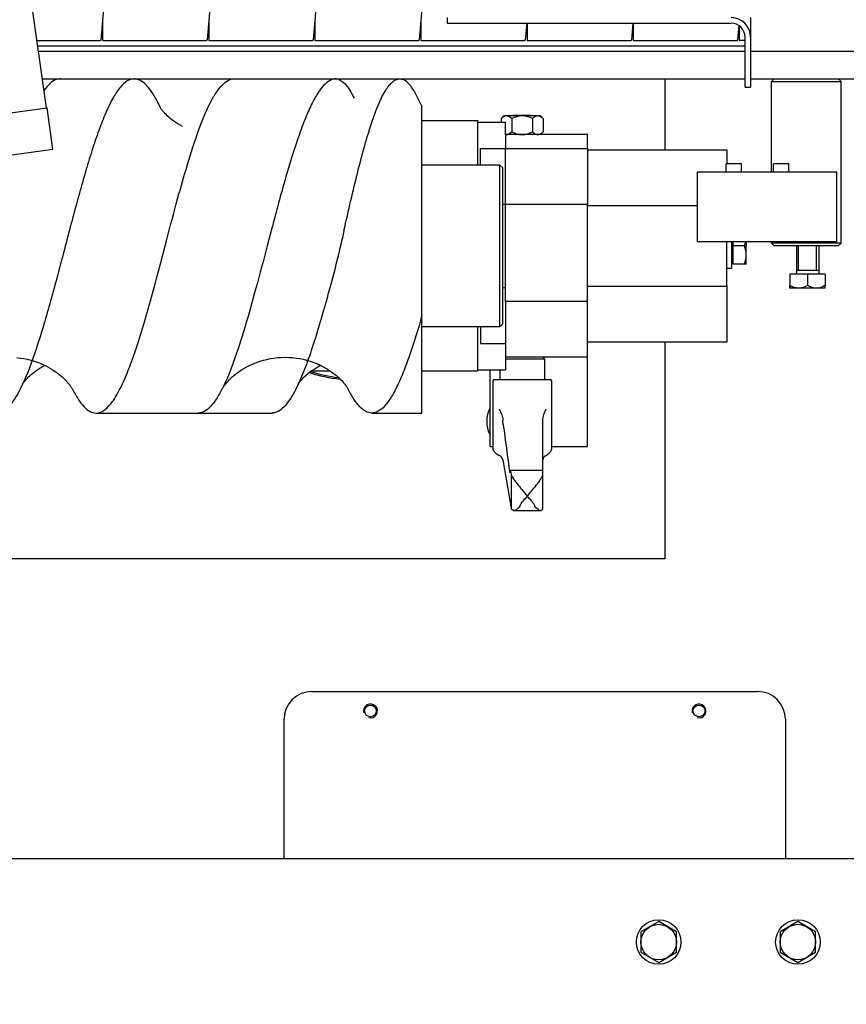
# Model space of a CAD drawing. Units: millimetres. Extents: x 0 to 420, y 0 to 300.
# Drawn here: x 184 to 193, y 84 to 96 of the extents above; entities that cross this region are included whole.
import ezdxf

# ---------------------------------------------------------------- set-up
doc = ezdxf.new("R2010")
doc.units = ezdxf.units.MM
doc.header["$LTSCALE"] = 23.1
doc.layers.get('0').update_dxf_attribs({"linetype": 'CONTINUOUS'})
for name, color, linetype in [('BEZUGSACHSEN', 7, 'CONTINUOUS'), ('FASEN', 7, 'CONTINUOUS'), ('NORM', 7, 'CONTINUOUS'), ('RUNDUNGEN', 7, 'CONTINUOUS'), ('ZEICHNUNGSBEMASSUNGEN', 7, 'CONTINUOUS')]:
    doc.layers.add(name, color=color, linetype=linetype)
doc.styles.get("Standard").update_dxf_attribs({"font": 'txt', "width": 0.7})
doc.dimstyles.new('DIMSTYLE_2', dxfattribs={"dimtxt": 3.5, "dimasz": 3.5, "dimexe": 1.5, "dimexo": 1.5, "dimgap": 0.875, "dimtad": 1, "dimlfac": 30, "dimdsep": 46, "dimtxsty": 'Standard', "dimblk": '_FILLED', "dimblk1": '_FILLED', "dimblk2": '_FILLED', "dimcen": 0.09, "dimclrt": 5, "dimadec": 0, "dimazin": 0, "dimtp": 2, "dimtm": 2, "dimtfac": 1, "dimtofl": 0, "dimtmove": 0, "dimatfit": 3, "dimldrblk": '_FILLED', "dimfxl": 0, "dimtolj": 1, "dimarcsym": 0})

# ---------------------------------------------------------------- blocks, each defined once
blk = doc.blocks.new('_FILLED')
at = {"color": 0, "linetype": 'ByBlock'}
blk.add_solid([(0, 0), (-1, 0.125), (-1, -0.125)], dxfattribs=at)
blk = doc.blocks.new('*D2')
at = {"layer": 'ZEICHNUNGSBEMASSUNGEN', "color": 2, "linetype": 'Continuous'}
for p, q in [((131.996, 84.416), (131.996, 70.458)), ((265.662, 84.416), (265.662, 70.458)), ((131.996, 71.958), (198.829, 71.958)), ((265.662, 71.958), (198.829, 71.958))]:
    blk.add_line(p, q, dxfattribs=at)
at = {"layer": 'ZEICHNUNGSBEMASSUNGEN', "color": 2, "linetype": 'Continuous', "xscale": 3.5, "yscale": 3.5, "zscale": 3.5, "rotation": 180}
blk.add_blockref('_FILLED', (131.996, 71.958), dxfattribs=at)
at = {"layer": 'ZEICHNUNGSBEMASSUNGEN', "color": 2, "linetype": 'Continuous', "xscale": 3.5, "yscale": 3.5, "zscale": 3.5}
blk.add_blockref('_FILLED', (265.662, 71.958), dxfattribs=at)
at = {"layer": 'ZEICHNUNGSBEMASSUNGEN', "color": 5, "linetype": 'Continuous', "insert": (198.829, 76.333), "char_height": 3.5, "width": 15.375, "attachment_point": 2, "line_spacing_factor": 0.9}
blk.add_mtext('4010', dxfattribs=at)

msp = doc.modelspace()

# ---------------------------------------------------------------- linework, layer by layer
at = {"color": 7, "linetype": 'Continuous'}
for p, q in [((184.63747, 96.62912), (184.55315, 95.66539)), ((185.90747, 96.62912), (185.82315, 95.66539)), ((187.17747, 96.62912), (187.09315, 95.66539)), ((188.44747, 96.62912), (188.36315, 95.66539)), ((183.90063, 94.85336), (183.66404, 96.53681)), ((184.57414, 95.90522), (184.57414, 95.66612)), ((185.84414, 95.90522), (185.84414, 95.66612)), ((187.11414, 95.90522), (187.11414, 95.66612)), ((188.38414, 95.90522), (188.38414, 95.66612)), ((189.65071, 95.86612), (189.63315, 95.66539)), ((189.65414, 95.86612), (189.65414, 95.66612)), ((190.92071, 95.86612), (190.90315, 95.66539)), ((190.92414, 95.86612), (190.92414, 95.66612)), ((192.18825, 95.83798), (192.17315, 95.66539)), ((192.19414, 95.83387), (192.19414, 95.66612)), ((192.32914, 95.93279), (192.32914, 95.53279)), ((183.78758, 95.65779), (184.54515, 95.65779)), ((184.58247, 95.65779), (185.81515, 95.65779)), ((185.85247, 95.65779), (187.08515, 95.65779)), ((187.12247, 95.65779), (188.35515, 95.65779)), ((188.39247, 95.65779), (189.62515, 95.65779)), ((189.66247, 95.65779), (190.89515, 95.65779)), ((190.93247, 95.65779), (192.16515, 95.65779)), ((192.26247, 95.65779), (192.20247, 95.65779)), ((192.26247, 95.59279), (183.79671, 95.59279)), ((192.26247, 95.52612), (183.80608, 95.52612)), ((192.32914, 95.53279), (213.9958, 95.53279)), ((183.85199, 95.19945), (192.26247, 95.19945)), ((192.32914, 95.19945), (215.32914, 95.19945)), ((188.37724, 94.90618), (188.37396, 94.91196)), ((183.38239, 94.78053), (183.90889, 94.85452)), ((183.97847, 94.35938), (183.90889, 94.85452)), ((185.26571, 94.85261), (185.26453, 94.85514)), ((185.26571, 94.85233), (185.26453, 94.85489)), ((188.3958, 91.19945), (188.3958, 94.87734)), ((188.3958, 94.69945), (189.06247, 94.69945)), ((189.06247, 94.69945), (189.06247, 94.16612)), ((189.06247, 94.68279), (189.3958, 94.68279)), ((189.3958, 94.53279), (189.3958, 94.68279)), ((182.42705, 94.14135), (183.97847, 94.35938)), ((189.0958, 94.36612), (189.3958, 94.36612)), ((189.0958, 94.16612), (189.0958, 94.36612)), ((189.36247, 93.69945), (190.37914, 93.69945)), ((189.3958, 92.53279), (189.3958, 93.69945)), ((190.37914, 93.68612), (190.37914, 93.69945)), ((186.59902, 93.41174), (186.54317, 93.19945)), ((185.2658, 92.98717), (185.32165, 93.19945)), ((189.3958, 92.69945), (189.36247, 92.69945)), ((190.37914, 92.53279), (190.37914, 92.71279)), ((189.06247, 92.23279), (189.06247, 91.69945)), ((189.0958, 92.23279), (189.0958, 92.03279)), ((189.0958, 92.03279), (189.3958, 92.03279)), ((189.3958, 91.86612), (189.3958, 91.71612)), ((189.3958, 91.84612), (189.86247, 91.84612)), ((189.84247, 91.86612), (189.86247, 91.84612)), ((189.86247, 91.84612), (189.86247, 91.59945)), ((189.06247, 91.71612), (189.3958, 91.71612)), ((189.32914, 91.71612), (189.32914, 91.59945)), ((187.30242, 91.69945), (187.06666, 91.69945)), ((189.06247, 91.69945), (188.3958, 91.69945)), ((189.26248, 91.59945), (189.92913, 91.59945)), ((184.20879, 91.49231), (184.20887, 91.49216)), ((187.50898, 91.49231), (187.50907, 91.49216)), ((189.2458, 91.58279), (189.2458, 90.76683)), ((189.9458, 91.58279), (189.9458, 90.76255)), ((184.49661, 91.19945), (186.60138, 91.19945)), ((187.7968, 91.19945), (188.3958, 91.19945)), ((189.84339, 90.05709), (189.84339, 91.11114)), ((189.2458, 90.76684), (189.2459, 90.76472)), ((189.3636, 90.64031), (189.46216, 90.0596)), ((189.45218, 90.51712), (189.84339, 90.51712)), ((189.45554, 90.50816), (189.46076, 90.4798)), ((189.46076, 90.4798), (189.46216, 90.47048)), ((189.46216, 90.47048), (189.46216, 90.0596)), ((189.49291, 90.03278), (189.49021, 90.03292)), ((189.49291, 90.03279), (189.81738, 90.03279)), ((189.81987, 90.03292), (189.81738, 90.03278))]:
    msp.add_line(p, q, dxfattribs=at)
at = {"color": 3, "linetype": 'Continuous'}
for p, q in [((193.36247, 94.08279), (191.6958, 94.08279)), ((191.6958, 93.24945), (191.6958, 94.08279)), ((193.36247, 93.24945), (193.36247, 94.08279))]:
    msp.add_line(p, q, dxfattribs=at)
at = {"color": 7, "linetype": 'Continuous'}
for points in [[(188.3958, 94.87737), (188.39314, 94.88122), (188.38804, 94.88883), (188.38371, 94.89555), (188.38012, 94.90135), (188.37724, 94.90618)], [(185.28741, 94.82247), (185.28106, 94.83064), (185.2757, 94.83785), (185.27129, 94.84404), (185.26777, 94.84919), (185.26513, 94.85322), (185.26417, 94.85472)], [(185.53081, 94.62913), (185.5291, 94.62997), (185.50021, 94.64556), (185.47319, 94.66151), (185.44806, 94.67763), (185.42481, 94.69375), (185.40346, 94.70967), (185.38401, 94.72521), (185.36641, 94.74021), (185.35065, 94.75449), (185.33657, 94.768), (185.32408, 94.78065), (185.31305, 94.79243), (185.30332, 94.80334), (185.29481, 94.81335), (185.28741, 94.82247)], [(183.54539, 91.86218), (183.58905, 91.85727), (183.63188, 91.85053), (183.67363, 91.84207), (183.71407, 91.83204), (183.75294, 91.82064), (183.79021, 91.80802), (183.8258, 91.79435), (183.85971, 91.77977), (183.89195, 91.76443), (183.92251, 91.74846), (183.95143, 91.73198), (183.97869, 91.71515), (184.00431, 91.69806), (184.02823, 91.68092), (184.0504, 91.66392), (184.07081, 91.64721), (184.08944, 91.631), (184.10632, 91.61542), (184.12148, 91.60063), (184.13505, 91.58668), (184.14712, 91.57362), (184.15784, 91.56146), (184.16734, 91.55017), (184.17569, 91.53979), (184.183, 91.53032), (184.1893, 91.52179), (184.19467, 91.51422), (184.19914, 91.50766), (184.20276, 91.50215), (184.20555, 91.49772), (184.20756, 91.49441), (184.20879, 91.49231)], [(186.00911, 91.49762), (186.01189, 91.50202), (186.01548, 91.50751), (186.01993, 91.51405), (186.02528, 91.52159), (186.03156, 91.53009), (186.03884, 91.53955), (186.04717, 91.5499), (186.05664, 91.56117), (186.06732, 91.57331), (186.07936, 91.58634), (186.09289, 91.60027), (186.108, 91.61504), (186.12485, 91.63061), (186.14343, 91.6468), (186.16379, 91.6635), (186.18592, 91.6805), (186.20979, 91.69763), (186.23537, 91.71472), (186.26258, 91.73156), (186.29145, 91.74804), (186.32196, 91.76402), (186.35415, 91.77938), (186.38801, 91.79397), (186.42355, 91.80767), (186.46078, 91.82032), (186.4996, 91.83175), (186.54001, 91.84182), (186.58172, 91.85033), (186.62454, 91.85712), (186.66818, 91.86207), (186.71239, 91.86509), (186.75687, 91.86612), (186.80137, 91.86514), (186.84558, 91.86218), (186.88924, 91.85727), (186.93207, 91.85053), (186.97382, 91.84207), (187.01426, 91.83204), (187.05313, 91.82064), (187.0904, 91.80802), (187.12599, 91.79435), (187.1599, 91.77977), (187.19214, 91.76443), (187.2227, 91.74846), (187.25162, 91.73198), (187.27888, 91.71515), (187.3045, 91.69806), (187.32842, 91.68092), (187.3506, 91.66392), (187.371, 91.64721), (187.38963, 91.631), (187.40652, 91.61542), (187.42167, 91.60063), (187.43524, 91.58668), (187.44731, 91.57362), (187.45803, 91.56146), (187.46753, 91.55017), (187.47588, 91.53979), (187.48319, 91.53032), (187.48949, 91.52179), (187.49486, 91.51422), (187.49933, 91.50766), (187.50295, 91.50215), (187.50574, 91.49772), (187.50775, 91.49441), (187.50898, 91.49231)], [(183.6317, 91.56851), (183.63806, 91.57669), (183.64547, 91.58581), (183.65398, 91.59581), (183.66371, 91.60671), (183.67474, 91.61847), (183.6872, 91.63109), (183.70122, 91.64454), (183.71692, 91.65875), (183.73446, 91.67369), (183.75385, 91.68918), (183.77517, 91.70509), (183.79843, 91.72122), (183.82363, 91.73739), (183.85075, 91.7534), (183.87978, 91.76906), (183.88099, 91.76965)], [(186.93269, 91.57098), (186.93909, 91.57911), (186.94648, 91.58809), (186.95494, 91.59793), (186.96457, 91.60862), (186.97545, 91.62014), (186.98771, 91.63248), (187.00139, 91.64553), (187.01657, 91.65923), (187.03326, 91.67345), (187.05152, 91.68807), (187.07135, 91.70298), (187.0928, 91.71804), (187.11589, 91.73313), (187.14065, 91.74812), (187.16711, 91.76289), (187.18075, 91.76985)], [(183.61616, 91.54658), (183.61835, 91.5499), (183.62189, 91.55508), (183.62633, 91.56129), (183.6317, 91.56851)], [(186.91529, 91.54662), (186.91591, 91.54759), (186.91886, 91.552), (186.92262, 91.55739), (186.92722, 91.56374), (186.93269, 91.57098)]]:
    msp.add_lwpolyline(points, dxfattribs=at)
for centre, radius, start, end in [((192.0958, 95.69945), 0.23333, 0, 90), ((184.58247, 95.66612), 0.00833, 180, 270), ((185.85247, 95.66612), 0.00833, 180, 270), ((187.12247, 95.66612), 0.00833, 180, 270), ((188.39247, 95.66612), 0.00833, 180, 270), ((189.66247, 95.66612), 0.00833, 180, 270), ((190.93247, 95.66612), 0.00833, 180, 270), ((192.20247, 95.66612), 0.00833, 180, 270), ((187.45355, 94.10274), 1.78583, 153.236142, 153.390398), ((187.56247, 93.19945), 1.6, 251.217518, 264.742581), ((189.26247, 91.58279), 0.01667, 90, 180), ((189.92914, 91.58279), 0.01667, 0, 90), ((181.51921, 92.52434), 2.31382, 334.835003, 335.854239), ((184.41116, 92.29623), 1.78596, 333.23734, 333.390406), ((184.81919, 92.52394), 2.31286, 334.830305, 335.854389), ((189.51247, 91.09945), 0.34167, 151.53861, 208.47002), ((207.97586, 74.56274), 24.08868, 139.505116, 139.70266), ((183.53163, 84.97391), 8.0556, 39.909576, 40.498619)]:
    msp.add_arc(centre, radius, start, end, dxfattribs=at)
at = {"color": 3, "linetype": 'Continuous'}
msp.add_arc((192.0958, 95.69945), 0.16667, 0, 90, dxfattribs=at)
at = {"color": 2, "linetype": 'Continuous'}
for centre in [(187.77914, 87.63279), (191.71247, 87.63279)]:
    msp.add_arc(centre, 0.08333, 255, 195, dxfattribs=at)
at = {"color": 7, "linetype": 'Continuous'}
for centre, major_axis, start_param, end_param in [((189.16383, 90.63899), (0.2, -0.00143), 0.04928849, 0.14826028), ((190.04339, 90.63899), (0.2, -0.00143), 3.04461092, 3.14358272), ((189.65278, 90.0596), (0.19067, -0.00136), -3.11595338, -2.58981871), ((189.65278, 90.0596), (0.19067, -0.00136), -0.50049539, -0.02165915)]:
    msp.add_ellipse(centre, major_axis=major_axis, ratio=0.27856927, start_param=start_param, end_param=end_param, dxfattribs=at)
for points in [[(184.55194, 95.66176), (184.55053, 95.65945), (184.54756, 95.65779), (184.54485, 95.65779)], [(185.82194, 95.66176), (185.82053, 95.65945), (185.81756, 95.65779), (185.81485, 95.65779)], [(187.09194, 95.66176), (187.09053, 95.65945), (187.08756, 95.65779), (187.08485, 95.65779)], [(188.36194, 95.66176), (188.36053, 95.65945), (188.35756, 95.65779), (188.35485, 95.65779)], [(189.63194, 95.66176), (189.63053, 95.65945), (189.62756, 95.65779), (189.62485, 95.65779)], [(190.90194, 95.66176), (190.90053, 95.65945), (190.89756, 95.65779), (190.89485, 95.65779)], [(192.17194, 95.66176), (192.17053, 95.65945), (192.16756, 95.65779), (192.16485, 95.65779)], [(187.40528, 95.19101), (187.39191, 95.19646), (187.37723, 95.19945), (187.3628, 95.19945)], [(188.12917, 95.19945), (188.14293, 95.19945), (188.15687, 95.19648), (188.16966, 95.1914)], [(189.56812, 90.08457), (189.57775, 90.10495), (189.58891, 90.125), (189.60346, 90.1422)], [(189.71074, 90.1422), (189.72511, 90.12499), (189.73603, 90.10493), (189.74541, 90.08457)]]:
    msp.add_open_spline(points, degree=3, dxfattribs=at)
for points, knots in [([(184.55315, 95.66539), (184.5531, 95.66476), (184.55283, 95.66349), (184.55228, 95.66232), (184.55194, 95.66176)], [0, 0, 0, 0, 0.49625749, 1, 1, 1, 1]), ([(185.82315, 95.66539), (185.8231, 95.66476), (185.82283, 95.66349), (185.82228, 95.66232), (185.82194, 95.66176)], [0, 0, 0, 0, 0.49625749, 1, 1, 1, 1]), ([(187.09315, 95.66539), (187.0931, 95.66476), (187.09283, 95.66349), (187.09228, 95.66232), (187.09194, 95.66176)], [0, 0, 0, 0, 0.49625749, 1, 1, 1, 1]), ([(188.36315, 95.66539), (188.3631, 95.66476), (188.36283, 95.66349), (188.36228, 95.66232), (188.36194, 95.66176)], [0, 0, 0, 0, 0.49625749, 1, 1, 1, 1]), ([(189.63315, 95.66539), (189.6331, 95.66476), (189.63283, 95.66349), (189.63228, 95.66232), (189.63194, 95.66176)], [0, 0, 0, 0, 0.49625749, 1, 1, 1, 1]), ([(190.90315, 95.66539), (190.9031, 95.66476), (190.90283, 95.66349), (190.90228, 95.66232), (190.90194, 95.66176)], [0, 0, 0, 0, 0.49625749, 1, 1, 1, 1]), ([(192.17315, 95.66539), (192.1731, 95.66476), (192.17283, 95.66349), (192.17228, 95.66232), (192.17194, 95.66176)], [0, 0, 0, 0, 0.49625749, 1, 1, 1, 1]), ([(184.95183, 95.19945), (184.9231, 95.19945), (184.85764, 95.17654), (184.77548, 95.09484), (184.69475, 94.97166), (184.61425, 94.80648), (184.53333, 94.60278), (184.45217, 94.36488), (184.37078, 94.0985), (184.25993, 93.70613), (184.12611, 93.19578), (183.96853, 92.59527), (183.81185, 92.05314), (183.69492, 91.72129), (183.63059, 91.57785)], [0, 0, 0, 0, 0.02200706, 0.05022453, 0.08749984, 0.13446547, 0.19072466, 0.25532565, 0.32695967, 0.40406672, 0.56763699, 0.73111531, 0.87958281, 1, 1, 1, 1]), ([(184.06802, 95.19945), (184.05139, 95.19945), (184.00557, 95.19072), (183.93554, 95.14264), (183.89321, 95.0913), (183.87149, 95.06107)], [0, 0, 0, 0, 0.20096531, 0.55017337, 1, 1, 1, 1]), ([(185.00634, 95.18868), (185.00187, 95.19045), (184.98431, 95.19656), (184.9656, 95.19945), (184.95183, 95.19945)], [0, 0, 0, 0, 0.2586323, 1, 1, 1, 1]), ([(185.26453, 94.85514), (185.22809, 94.933), (185.16301, 95.05831), (185.05898, 95.16791), (185.00634, 95.18868)], [0, 0, 0, 0, 0.60303521, 1, 1, 1, 1]), ([(185.85904, 94.90692), (185.88083, 94.95014), (185.9232, 95.0267), (185.994, 95.12125), (186.06662, 95.18311), (186.12193, 95.19945), (186.1467, 95.19945)], [0, 0, 0, 0, 0.33993173, 0.61298122, 0.82605352, 1, 1, 1, 1]), ([(187.25842, 95.15591), (187.22671, 95.13086), (187.16517, 95.05923), (187.08505, 94.92252), (187.00444, 94.74484), (186.88997, 94.44033), (186.75376, 93.99161), (186.65228, 93.61339), (186.59902, 93.41174)], [0, 0, 0, 0, 0.06446694, 0.1484858, 0.25249612, 0.37523859, 0.66728196, 1, 1, 1, 1]), ([(187.3628, 95.19945), (187.35437, 95.19945), (187.31615, 95.19505), (187.28173, 95.17433), (187.25842, 95.15591)], [0, 0, 0, 0, 0.22102428, 1, 1, 1, 1]), ([(187.40528, 95.19101), (187.44104, 95.17645), (187.51234, 95.10426), (187.55778, 95.02006), (187.58286, 94.96813)], [0, 0, 0, 0, 0.40103613, 1, 1, 1, 1]), ([(187.46132, 93.37877), (187.48878, 93.50005), (187.54277, 93.73666), (187.62474, 94.07819), (187.70651, 94.38988), (187.78779, 94.66139), (187.86874, 94.88364), (187.93973, 95.03341), (188.00015, 95.12063), (188.05022, 95.17454), (188.0991, 95.19945), (188.12917, 95.19945)], [0, 0, 0, 0, 0.18795164, 0.36680537, 0.53083855, 0.67495513, 0.79499011, 0.88818625, 0.92456166, 0.95455336, 1, 1, 1, 1]), ([(188.37387, 94.91215), (188.34532, 94.97754), (188.29497, 95.08145), (188.21204, 95.17454), (188.16966, 95.1914)], [0, 0, 0, 0, 0.61003867, 1, 1, 1, 1]), ([(185.32165, 93.19945), (185.36581, 93.36757), (185.45144, 93.69369), (185.58078, 94.15654), (185.70931, 94.5585), (185.8052, 94.79948), (185.85688, 94.90263)], [0, 0, 0, 0, 0.29172732, 0.56590376, 0.80638573, 1, 1, 1, 1]), ([(187.46132, 93.37877), (187.44915, 93.32498), (187.3999, 93.11109), (187.34706, 92.898), (187.30426, 92.73933)], [0, 0, 0, 0, 0.25127083, 1, 1, 1, 1]), ([(186.54317, 93.19945), (186.49902, 93.03133), (186.41338, 92.70521), (186.28404, 92.24236), (186.15551, 91.84041), (186.05962, 91.59942), (186.00794, 91.49628)], [0, 0, 0, 0, 0.29172729, 0.56590371, 0.8063857, 1, 1, 1, 1]), ([(184.49661, 91.19945), (184.57446, 91.19945), (184.66592, 91.2924), (184.73989, 91.40791), (184.80796, 91.53406), (184.88933, 91.72533), (184.98338, 91.99195), (185.07756, 92.29823), (185.17206, 92.6344), (185.23421, 92.86755), (185.2658, 92.98717)], [0, 0, 0, 0, 0.11719342, 0.16116127, 0.21160008, 0.33140385, 0.47438904, 0.63676396, 0.81376907, 1, 1, 1, 1]), ([(187.30426, 92.73933), (187.24548, 92.52143), (187.15881, 92.2098), (187.03029, 91.82343), (186.964, 91.65434), (186.92969, 91.57785)], [0, 0, 0, 0, 0.554359, 0.79409907, 1, 1, 1, 1]), ([(188.3958, 92.36506), (188.34949, 92.20479), (188.28008, 91.97658), (188.17642, 91.69449), (188.10289, 91.52411), (188.02962, 91.38674), (187.95607, 91.28459), (187.88073, 91.21747), (187.82265, 91.19945), (187.7968, 91.19945)], [0, 0, 0, 0, 0.3693376, 0.52773838, 0.66513615, 0.77990499, 0.87173499, 0.94275162, 1, 1, 1, 1]), ([(183.61342, 91.54045), (183.57719, 91.46336), (183.51241, 91.33922), (183.40904, 91.23085), (183.35679, 91.21022)], [0, 0, 0, 0, 0.60257985, 1, 1, 1, 1]), ([(184.20887, 91.49212), (184.23068, 91.44888), (184.27305, 91.37228), (184.34386, 91.2777), (184.41651, 91.21581), (184.47183, 91.19945), (184.49661, 91.19945)], [0, 0, 0, 0, 0.33994812, 0.61300437, 0.82607078, 1, 1, 1, 1]), ([(186.0058, 91.49202), (185.984, 91.44879), (185.94163, 91.37222), (185.87083, 91.27767), (185.7982, 91.2158), (185.74289, 91.19945), (185.71812, 91.19945)], [0, 0, 0, 0, 0.33993581, 0.61298698, 0.82605782, 1, 1, 1, 1]), ([(186.91244, 91.54028), (186.87622, 91.46324), (186.81145, 91.33915), (186.70812, 91.23084), (186.65589, 91.21022)], [0, 0, 0, 0, 0.60255733, 1, 1, 1, 1]), ([(187.7968, 91.19945), (187.77202, 91.19945), (187.7167, 91.21581), (187.64406, 91.27769), (187.57325, 91.37227), (187.53088, 91.44886), (187.50907, 91.4921)], [0, 0, 0, 0, 0.17393152, 0.38699852, 0.66005398, 1, 1, 1, 1]), ([(189.32091, 91.24816), (189.3323, 91.22509), (189.3506, 91.18063), (189.36235, 91.13341), (189.3636, 91.11114)], [0, 0, 0, 0, 0.53571766, 1, 1, 1, 1]), ([(189.84339, 91.11114), (189.84339, 91.13326), (189.85306, 91.18056), (189.86993, 91.22508), (189.88063, 91.24816)], [0, 0, 0, 0, 0.46511017, 1, 1, 1, 1]), ([(186.65589, 91.21022), (186.65142, 91.20846), (186.63386, 91.20235), (186.61515, 91.19945), (186.60138, 91.19945)], [0, 0, 0, 0, 0.2586323, 1, 1, 1, 1]), ([(189.36802, 91.06022), (189.36756, 91.06329), (189.36548, 91.0802), (189.36439, 91.09722), (189.3636, 91.11114)], [0, 0, 0, 0, 0.18181602, 1, 1, 1, 1]), ([(189.36802, 91.06022), (189.38231, 90.96587), (189.40727, 90.77296), (189.43283, 90.58016), (189.44568, 90.48192)], [0, 0, 0, 0, 0.49061586, 1, 1, 1, 1]), ([(189.2459, 90.76472), (189.24711, 90.75151), (189.2728, 90.72183), (189.30158, 90.70297), (189.32091, 90.69204)], [0, 0, 0, 0, 0.37399967, 1, 1, 1, 1]), ([(189.36169, 90.64581), (189.36045, 90.6503), (189.35242, 90.66982), (189.33503, 90.68406), (189.32091, 90.69204)], [0, 0, 0, 0, 0.22328778, 1, 1, 1, 1]), ([(189.88063, 90.69204), (189.87571, 90.68908), (189.85937, 90.67783), (189.84698, 90.65973), (189.84437, 90.64581)], [0, 0, 0, 0, 0.28861991, 1, 1, 1, 1]), ([(189.88063, 90.69204), (189.89807, 90.70255), (189.92437, 90.72065), (189.9458, 90.75016), (189.9458, 90.76254)], [0, 0, 0, 0, 0.62184123, 1, 1, 1, 1]), ([(189.44568, 90.48192), (189.44612, 90.487), (189.44695, 90.49562), (189.44852, 90.50714), (189.44983, 90.51305), (189.45125, 90.51712), (189.45218, 90.51712)], [0, 0, 0, 0, 0.42296629, 0.7315833, 0.92231276, 1, 1, 1, 1]), ([(189.45218, 90.51712), (189.45312, 90.51712), (189.45455, 90.51301), (189.45512, 90.51043), (189.45554, 90.50816)], [0, 0, 0, 0, 0.28928322, 1, 1, 1, 1]), ([(189.46216, 90.47048), (189.46263, 90.463), (189.4694, 90.44575), (189.49221, 90.40693), (189.53447, 90.35146), (189.59323, 90.28039), (189.6356, 90.2309), (189.65728, 90.20545)], [0, 0, 0, 0, 0.06792923, 0.16325308, 0.40980494, 0.69700014, 1, 1, 1, 1]), ([(189.65728, 90.20545), (189.67838, 90.23022), (189.71934, 90.27843), (189.77563, 90.3481), (189.81556, 90.40288), (189.83687, 90.44178), (189.84295, 90.45925), (189.84339, 90.46691)], [0, 0, 0, 0, 0.3020554, 0.58715264, 0.83236614, 0.92872114, 1, 1, 1, 1]), ([(189.56812, 90.08457), (189.56057, 90.06859), (189.53521, 90.04827), (189.50636, 90.03279), (189.49291, 90.03279)], [0, 0, 0, 0, 0.56783152, 1, 1, 1, 1]), ([(189.81738, 90.03279), (189.80457, 90.03279), (189.77685, 90.04877), (189.75269, 90.06877), (189.74541, 90.08457)], [0, 0, 0, 0, 0.42418628, 1, 1, 1, 1])]:
    msp.add_open_spline(points, degree=3, knots=knots, dxfattribs=at)
at = {"layer": 'BEZUGSACHSEN', "color": 7, "linetype": 'Continuous'}
for p, q in [((191.30415, 95.19945), (191.30415, 94.34945)), ((191.30415, 92.04945), (191.30415, 89.45257)), ((190.37914, 90.79945), (190.37914, 91.86612)), ((189.21247, 90.79945), (189.21247, 91.71612)), ((189.21247, 90.79945), (189.2458, 90.79945)), ((189.9458, 90.79945), (190.37914, 90.79945)), ((191.30415, 89.45257), (171.52914, 89.45257))]:
    msp.add_line(p, q, dxfattribs=at)
at = {"layer": 'BEZUGSACHSEN', "color": 3, "linetype": 'Continuous'}
msp.add_line((193.36247, 93.24945), (191.6958, 93.24945), dxfattribs=at)
at = {"layer": 'BEZUGSACHSEN', "color": 7, "linetype": 'Continuous'}
for centre in [(187.77914, 87.63279), (191.71247, 87.63279)]:
    msp.add_circle(centre, 0.07, dxfattribs=at)
at = {"layer": 'FASEN', "color": 7, "linetype": 'Continuous'}
for p, q in [((192.61247, 95.19945), (192.57914, 95.16612)), ((192.57914, 95.16612), (193.41247, 95.16612)), ((192.57914, 94.08279), (192.57914, 95.16612)), ((193.37914, 95.19945), (193.41247, 95.16612)), ((193.41247, 93.23279), (193.41247, 95.16612)), ((190.37914, 94.53279), (189.3958, 94.53279)), ((189.3958, 94.53279), (189.3958, 94.36612)), ((190.37914, 94.36612), (190.37914, 94.53279)), ((189.32914, 94.16612), (188.3958, 94.16612)), ((189.32914, 94.16612), (189.36247, 94.13279)), ((189.32914, 92.23279), (189.32914, 94.16612)), ((189.36247, 92.26612), (189.36247, 94.13279)), ((190.37914, 93.68279), (191.6958, 93.68279)), ((190.37914, 92.71612), (190.37914, 93.68279)), ((192.0458, 92.71612), (192.0458, 93.24945)), ((192.57914, 93.23279), (192.57914, 93.24945)), ((193.41247, 93.23279), (192.57914, 93.23279)), ((192.61247, 93.19945), (192.57914, 93.23279)), ((193.37914, 93.19945), (192.61247, 93.19945)), ((193.37914, 93.19945), (193.41247, 93.23279)), ((190.37914, 92.71612), (192.0458, 92.71612)), ((190.37914, 92.53279), (189.3958, 92.53279)), ((189.3958, 92.53279), (189.3958, 91.86612)), ((190.37914, 91.86612), (190.37914, 92.53279)), ((189.32914, 92.23279), (188.3958, 92.23279)), ((189.32914, 92.23279), (189.36247, 92.26612)), ((190.37914, 91.86612), (189.3958, 91.86612))]:
    msp.add_line(p, q, dxfattribs=at)
msp.add_arc((187.56247, 93.19945), 1.58333, 251.63204, 263.967735, dxfattribs=at)
at = {"layer": 'NORM', "color": 7, "linetype": 'Continuous'}
for p, q in [((189.34562, 94.72593), (189.37914, 94.75945)), ((189.34562, 94.72593), (189.34562, 94.68279)), ((189.37914, 94.75945), (189.81247, 94.75945)), ((189.47071, 94.72593), (189.47071, 94.5663)), ((189.48747, 94.76279), (189.48414, 94.75945)), ((189.70414, 94.76279), (189.48747, 94.76279)), ((189.70414, 94.76279), (189.70747, 94.75945)), ((189.72089, 94.72593), (189.72089, 94.5663)), ((189.84599, 94.72593), (189.81247, 94.75945)), ((189.84599, 94.72593), (189.84599, 94.5663)), ((189.81247, 94.53279), (189.84599, 94.5663)), ((192.2208, 94.18279), (192.03747, 94.18279)), ((192.03747, 94.08279), (192.03747, 94.18279)), ((192.2208, 94.08279), (192.2208, 94.18279)), ((192.78747, 94.18279), (192.60414, 94.18279)), ((192.60414, 94.08279), (192.60414, 94.18279)), ((192.78747, 94.08279), (192.78747, 94.18279)), ((192.09914, 93.24945), (192.09914, 92.93279)), ((192.11914, 92.98279), (192.11914, 93.24945)), ((192.25645, 93.19945), (192.11914, 93.19945)), ((192.2758, 92.98279), (192.2758, 93.19945)), ((192.87781, 93.19945), (192.87781, 92.87945)), ((193.14447, 93.19945), (193.14447, 92.87945)), ((192.11914, 93.00562), (192.09914, 93.00562)), ((192.0458, 92.93279), (192.09914, 92.93279)), ((192.2758, 92.98279), (192.11914, 92.98279)), ((192.87781, 92.90779), (193.14447, 92.90779)), ((193.22361, 92.86112), (192.79867, 92.86112)), ((192.79867, 92.86112), (192.79867, 92.72728)), ((192.79928, 92.86112), (192.79928, 92.72728)), ((192.81731, 92.86612), (193.20497, 92.86612)), ((192.81731, 92.86112), (192.81731, 92.86612)), ((193.01174, 92.86112), (193.01174, 92.72728)), ((193.20497, 92.86112), (193.20497, 92.86612)), ((193.22361, 92.86112), (193.22361, 92.72728)), ((193.2233, 92.69445), (192.79897, 92.69445)), ((191.22914, 85.11111), (191.01697, 84.98861)), ((191.4413, 84.98861), (191.22914, 85.11111)), ((192.8958, 85.11111), (192.68364, 84.98861)), ((193.10797, 84.98861), (192.8958, 85.11111)), ((191.01697, 84.98861), (191.01697, 84.74363)), ((191.4413, 84.74363), (191.4413, 84.98861)), ((192.68364, 84.98861), (192.68364, 84.74363)), ((193.10797, 84.74363), (193.10797, 84.98861)), ((191.01697, 84.74363), (191.22914, 84.62113)), ((191.22914, 84.62113), (191.4413, 84.74363)), ((192.68364, 84.74363), (192.8958, 84.62113)), ((192.8958, 84.62113), (193.10797, 84.74363))]:
    msp.add_line(p, q, dxfattribs=at)
at = {"layer": 'NORM', "color": 2, "linetype": 'Continuous'}
for p, q in [((189.48747, 94.76279), (189.48747, 94.75945)), ((189.70414, 94.76279), (189.70414, 94.75945)), ((192.90337, 92.90779), (192.90337, 93.19945)), ((193.11891, 92.90779), (193.11891, 93.19945))]:
    msp.add_line(p, q, dxfattribs=at)
at = {"layer": 'NORM', "color": 4, "linetype": 'Continuous'}
msp.add_line((192.2758, 93.24946), (192.2758, 93.19945), dxfattribs=at)
at = {"layer": 'NORM', "color": 7, "linetype": 'Continuous'}
for centre, radius in [((191.22914, 84.86612), 0.26667), ((192.8958, 84.86612), 0.26667), ((191.22914, 84.86612), 0.21217), ((192.8958, 84.86612), 0.21217)]:
    msp.add_circle(centre, radius, dxfattribs=at)
for centre, radius, start, end in [((189.40906, 94.59278), 0.06006, 257.234833, 257.629583), ((189.40887, 94.59185), 0.05912, 257.625579, 259.560659), ((189.78274, 94.59185), 0.05911, 280.434818, 282.374522), ((192.86447, 92.87945), 0.01333, 270, 360), ((193.15781, 92.87945), 0.01333, 180, 270)]:
    msp.add_arc(centre, radius, start, end, dxfattribs=at)
for points, knots in [([(189.34562, 94.72593), (189.34847, 94.72879), (189.35948, 94.73925), (189.37192, 94.7485), (189.38203, 94.75324)], [0, 0, 0, 0, 0.26564535, 1, 1, 1, 1]), ([(189.40816, 94.75945), (189.41365, 94.75945), (189.43782, 94.75554), (189.45757, 94.73907), (189.47071, 94.72593)], [0, 0, 0, 0, 0.22803341, 1, 1, 1, 1]), ([(189.72089, 94.72593), (189.72562, 94.73066), (189.74294, 94.74678), (189.7662, 94.75945), (189.78344, 94.75945)], [0, 0, 0, 0, 0.27952874, 1, 1, 1, 1]), ([(189.78344, 94.75945), (189.78893, 94.75945), (189.8131, 94.75554), (189.83285, 94.73907), (189.84599, 94.72593)], [0, 0, 0, 0, 0.22803341, 1, 1, 1, 1]), ([(189.40816, 94.53279), (189.41365, 94.53279), (189.43782, 94.5367), (189.45757, 94.55317), (189.47071, 94.5663)], [0, 0, 0, 0, 0.22803341, 1, 1, 1, 1]), ([(189.72089, 94.5663), (189.72562, 94.56158), (189.74294, 94.54546), (189.7662, 94.53279), (189.78344, 94.53279)], [0, 0, 0, 0, 0.27952874, 1, 1, 1, 1]), ([(189.80958, 94.539), (189.81281, 94.54052), (189.82615, 94.54792), (189.83775, 94.55807), (189.84599, 94.5663)], [0, 0, 0, 0, 0.23466652, 1, 1, 1, 1]), ([(192.79897, 92.69445), (192.79818, 92.69445), (192.79931, 92.69745), (192.79869, 92.6999), (192.79894, 92.70598), (192.79866, 92.71493), (192.79869, 92.72288), (192.79867, 92.72728)], [0, 0, 0, 0, 0.07273584, 0.16087344, 0.2801873, 0.5981749, 1, 1, 1, 1]), ([(192.79928, 92.72728), (192.79925, 92.72288), (192.79928, 92.71493), (192.79901, 92.70598), (192.79926, 92.6999), (192.79864, 92.69745), (192.79977, 92.69445), (192.79897, 92.69445)], [0, 0, 0, 0, 0.40182414, 0.71981239, 0.83912635, 0.92726351, 1, 1, 1, 1]), ([(193.11768, 92.69445), (193.08998, 92.69445), (193.05268, 92.7051), (193.01995, 92.72253), (193.01174, 92.72728)], [0, 0, 0, 0, 0.74505036, 1, 1, 1, 1]), ([(193.22361, 92.72728), (193.2154, 92.72253), (193.18268, 92.7051), (193.14537, 92.69445), (193.11768, 92.69445)], [0, 0, 0, 0, 0.25494886, 1, 1, 1, 1]), ([(193.2233, 92.69445), (193.2241, 92.69445), (193.22297, 92.69745), (193.22359, 92.6999), (193.22334, 92.70598), (193.22362, 92.71493), (193.22359, 92.72288), (193.22361, 92.72728)], [0, 0, 0, 0, 0.07273584, 0.16087344, 0.2801873, 0.5981749, 1, 1, 1, 1])]:
    msp.add_open_spline(points, degree=3, knots=knots, dxfattribs=at)
for points in [[(189.38203, 94.75324), (189.39014, 94.75704), (189.39921, 94.75945), (189.40816, 94.75945)], [(189.47071, 94.72593), (189.50932, 94.74524), (189.55263, 94.75945), (189.5958, 94.75945)], [(189.5958, 94.75945), (189.63897, 94.75945), (189.68228, 94.74524), (189.72089, 94.72593)], [(189.47071, 94.5663), (189.50932, 94.547), (189.55263, 94.53279), (189.5958, 94.53279)], [(189.5958, 94.53279), (189.63897, 94.53279), (189.68228, 94.547), (189.72089, 94.5663)], [(189.79541, 94.53411), (189.80029, 94.53518), (189.80505, 94.53688), (189.80958, 94.539)], [(189.39815, 94.53372), (189.40145, 94.53311), (189.40481, 94.53279), (189.40816, 94.53279)], [(189.78344, 94.53279), (189.78679, 94.53279), (189.79015, 94.53311), (189.79345, 94.53371)], [(192.25645, 93.19945), (192.26191, 93.21582), (192.26654, 93.23252), (192.26989, 93.24944)], [(192.2758, 93.09112), (192.2758, 93.1278), (192.26805, 93.16465), (192.25645, 93.19945)], [(192.25645, 92.98279), (192.26805, 93.01759), (192.2758, 93.05444), (192.2758, 93.09112)], [(192.90551, 92.69445), (192.86845, 92.69445), (192.83138, 92.70876), (192.79928, 92.72728)], [(193.01174, 92.72728), (192.97964, 92.70876), (192.94257, 92.69445), (192.90551, 92.69445)]]:
    msp.add_open_spline(points, degree=3, dxfattribs=at)
at = {"layer": 'RUNDUNGEN', "color": 7, "linetype": 'Continuous'}
for p, q in [((188.6958, 95.93279), (188.6958, 95.86612)), ((192.32914, 95.69945), (192.32914, 95.09945)), ((192.26247, 95.09945), (192.32914, 95.09945)), ((189.3958, 94.36612), (190.37914, 94.36612)), ((189.3958, 93.69945), (189.3958, 94.36612)), ((190.37914, 94.36612), (190.37914, 93.69945)), ((190.37914, 94.34945), (192.0458, 94.34945)), ((192.0458, 94.34945), (192.0458, 94.18279)), ((190.37914, 93.68279), (190.37914, 93.68612)), ((190.37914, 92.71279), (190.37914, 92.71612)), ((192.0458, 92.71612), (192.0458, 92.04945)), ((192.0458, 92.04945), (190.37914, 92.04945)), ((187.07914, 87.86612), (192.41247, 87.86612)), ((186.7458, 85.86612), (186.7458, 87.53279)), ((192.7458, 87.53279), (192.7458, 85.86612)), ((164.0458, 85.86612), (193.61247, 85.86612))]:
    msp.add_line(p, q, dxfattribs=at)
at = {"layer": 'RUNDUNGEN', "color": 3, "linetype": 'Continuous'}
for p, q in [((188.6958, 95.86612), (192.0958, 95.86612)), ((192.26247, 95.09945), (192.26247, 95.69945))]:
    msp.add_line(p, q, dxfattribs=at)
at = {"layer": 'RUNDUNGEN', "color": 7, "linetype": 'Continuous'}
for centre, start, end in [((187.07914, 87.53279), 90, 180), ((192.41247, 87.53279), 0, 90)]:
    msp.add_arc(centre, 0.33333, start, end, dxfattribs=at)

# ---------------------------------------------------------------- dimensions: what is measured, and where the dimension line sits
at = {"layer": 'ZEICHNUNGSBEMASSUNGEN', "color": 2, "linetype": 'Continuous'}
dim = msp.add_linear_dim(base=(131.9958, 71.9584), p1=(265.66247, 85.91612), p2=(131.9958, 85.91612), angle=180, dimstyle='DIMSTYLE_2', dxfattribs=at)
dim.commit()
dim.dimension.update_dxf_attribs({"geometry": '*D2', "text_midpoint": (198.32913, 71.9584), "dimtype": 160})

doc.saveas('drawing.dxf')
